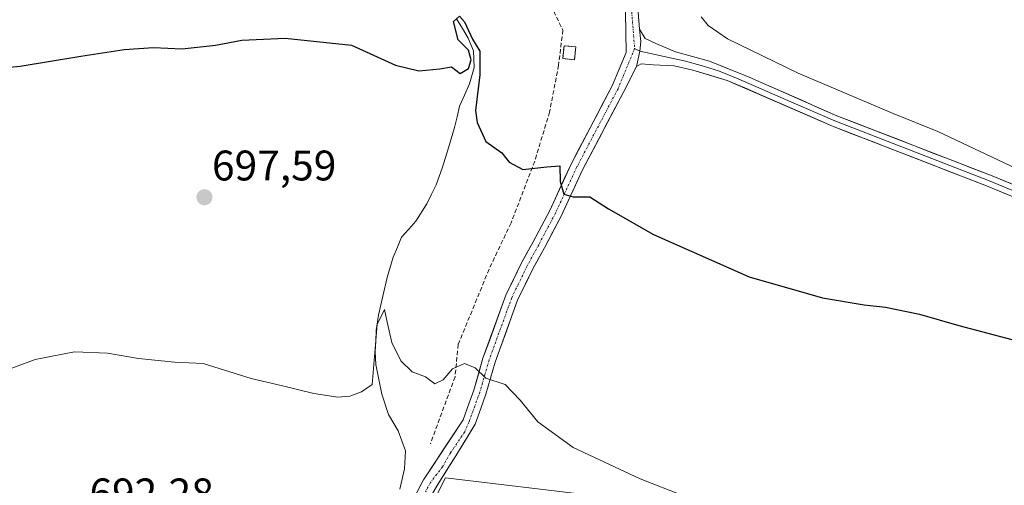
# Model space of a CAD drawing. Units: metres. Extents: x 563023 to 566471, y 4735660 to 4738005.
# Drawn here: x 564764 to 564995, y 4735886 to 4735995 of the extents above; entities that cross this region are included whole.
import ezdxf
from ezdxf.enums import TextEntityAlignment as Align

# ---------------------------------------------------------------- set-up
doc = ezdxf.new("R2010")
doc.units = ezdxf.units.M
doc.header["$MEASUREMENT"] = 0
doc.linetypes.add('TRAZO_Y_PUNTO', pattern=[1, 0.5, -0.25, 0, -0.25])
doc.linetypes.add('TRAZOSX2', pattern=[1.5, 1, -0.5])
for name, color, linetype, lineweight in [('Carátula', 7, 'Continuous', 5), ('Corriente natural lineal', 142, 'Continuous', 13), ('Cultivos herbáceos CxS', 92, 'Continuous', 0), ('Curva de nivel maestra', 36, 'Continuous', 30), ('Curva de nivel normal', 36, 'Continuous', 0), ('Edificación ligera', 1, 'Continuous', 0), ('Edificación ligera Cxs', 1, 'Continuous', 0), ('Instalación de energía eléctrica', 135, 'TRAZOSX2', 0), ('Instalación de energía eléctrica Cxs', 135, 'Continuous', 0), ('Layer 0', 7, 'Continuous', 0), ('Muro lineal', 1, 'TRAZOSX2', 13), ('Núcleo urbano CxS', 19, 'Continuous', 0), ('Pista', 135, 'Continuous', 13), ('Pista Cxs', 135, 'Continuous', 0), ('Pista eje', 135, 'TRAZO_Y_PUNTO', 0), ('Punto de cota en terreno', 7, 'Continuous', 0), ('Rótulo de punto de cota en terreno', 19, 'Continuous', 0)]:
    doc.layers.add(name, color=color, linetype=linetype, lineweight=lineweight)
doc.styles.add('Arial', font='txt', dxfattribs={"height": 0.2})

# ---------------------------------------------------------------- blocks, each defined once
blk = doc.blocks.new('*U150')
at = {"layer": 'Cultivos herbáceos CxS', "color": 92, "linetype": 'Continuous', "lineweight": 0}
blk.add_polyline3d([(564843.6084, 4735705.6712, 680.6769), (564843.1016, 4735712.1155, 681.2239), (564841.2624, 4735735.5031, 683.016), (564864.0827, 4735743.4345, 683.8446), (564864.9045, 4735794.3649, 687.1817), (564865.7829, 4735848.8047, 690.5143), (564951.8891, 4735842.0095, 692.3544), (564934.5065, 4735879.5036, 694.7735), (564864.0831, 4735887.8969, 693.0714), (564855.6659, 4735871.5333, 691.8176), (564837.6129, 4735821.9287, 688.3526), (564838.74, 4735739.7496, 683.6244), (564812.07, 4735741.0196, 683.6038), (564810.1781, 4735739.3169, 683.3524), (564809.9533, 4735739.1146, 683.3235), (564808.895, 4735736.7863, 683.1479), (564807.8366, 4735716.8896, 681.5691), (564809.9533, 4735713.7146, 681.2834), (564809.9798, 4735713.698, 681.2807), (564813.34, 4735711.5979, 680.936), (564814.8197, 4735711.3082, 680.9174), (564843.6084, 4735705.6712, 680.6769)], close=True, dxfattribs=at)
blk = doc.blocks.new('*U179')
at = {"layer": 'Curva de nivel normal', "color": 36, "linetype": 'Continuous', "lineweight": 0}
blk.add_polyline3d([(564923.98, 4735996.01, 705), (564925.65, 4735994.01, 705), (564930.16, 4735990.86, 705), (564946.76, 4735982.8, 705), (564968.98, 4735973.35, 705), (564979.44, 4735969.15, 705), (564999.14, 4735959.84, 705)], dxfattribs=at)
blk = doc.blocks.new('*U182')
at = {"layer": 'Curva de nivel normal', "color": 36, "linetype": 'Continuous', "lineweight": 0}
blk.add_polyline3d([(564930.49, 4735879.53, 695), (564909.67, 4735887.71, 695), (564894.01, 4735895.04, 695), (564885.72, 4735901.09, 695), (564881.6, 4735906.17, 695), (564878.04, 4735909.8, 695), (564873.52, 4735911.27, 695), (564871.04, 4735913.73, 695), (564868.5, 4735914.7, 695), (564865.69, 4735913.5, 695), (564863.52, 4735910.91, 695), (564861.54, 4735909.93, 695), (564859.38, 4735911.63, 695), (564856.26, 4735912.8, 695), (564853.57, 4735915.34, 695), (564851.45, 4735919.66, 695), (564850.37, 4735924.4, 695), (564849.76, 4735927.4, 695), (564848.07, 4735923.89, 695), (564847.22, 4735913.53, 695), (564846.9, 4735909.79, 695), (564844.41, 4735908.07, 695), (564841.66, 4735907.06, 695), (564838.85, 4735906.82, 695), (564833.17, 4735907.69, 695), (564825.88, 4735909.5, 695), (564818.53, 4735911.22, 695), (564807.28, 4735914.76, 695), (564800.52, 4735915.05, 695), (564792.06, 4735915.87, 695), (564784.84, 4735917.19, 695), (564777.11, 4735917.46, 695), (564767.86, 4735915.69, 695), (564759.2, 4735912.46, 695)], dxfattribs=at)
blk = doc.blocks.new('*U184')
at = {"layer": 'Curva de nivel maestra', "color": 36, "linetype": 'Continuous', "lineweight": 30}
blk.add_polyline3d([(564741.53, 4735982.23, 700), (564764.38, 4735984.46, 700), (564778.58, 4735986.8, 700), (564788.71, 4735988.34, 700), (564795.59, 4735988.8, 700), (564802.34, 4735988.54, 700), (564810.18, 4735989.33, 700), (564816.33, 4735990.54, 700), (564826.48, 4735991.03, 700), (564842.05, 4735989.33, 700), (564852.35, 4735984.66, 700), (564857.78, 4735983.34, 700), (564862.74, 4735983.84, 700), (564865.48, 4735984.28, 700), (564867.53, 4735982.71, 700), (564869.46, 4735983.87, 700), (564870.1, 4735985.95, 700), (564869.43, 4735988.15, 700), (564867, 4735990.6, 700), (564865.97, 4735994.93, 700), (564867.31, 4735996.17, 700), (564868.55, 4735994.87, 700), (564870.41, 4735990.77, 700), (564872.08, 4735987.94, 700), (564872.12, 4735982.37, 700), (564871.12, 4735974.02, 700), (564871.51, 4735971.22, 700), (564873.54, 4735966.78, 700), (564877.25, 4735964.09, 700), (564878.98, 4735961.91, 700), (564882.19, 4735960.22, 700), (564887.81, 4735960.84, 700), (564890.87, 4735961.09, 700), (564890.98, 4735957.39, 700), (564891.78, 4735954.42, 700), (564893.97, 4735953.82, 700), (564897.92, 4735953.8, 700), (564902.29, 4735950.98, 700), (564912.8, 4735944.97, 700), (564935.28, 4735935.05, 700), (564952.4, 4735930.16, 700), (564962.23, 4735928.47, 700), (564967.2, 4735927.95, 700), (564975.21, 4735926.31, 700), (564984.37, 4735923.66, 700), (565002.16, 4735918.93, 700)], dxfattribs=at)
blk = doc.blocks.new('5PATER')
at = {"layer": 'Carátula', "linetype": 'Continuous', "lineweight": 5}
h = blk.add_hatch(color=250, dxfattribs=at)
edge = h.paths.add_edge_path()
edge.add_ellipse((0, 0.01), major_axis=(-1.33, -1.34), ratio=0.999422, start_angle=0, end_angle=360)

msp = doc.modelspace()

# ---------------------------------------------------------------- linework, layer by layer
at = {"layer": 'Corriente natural lineal', "color": 142, "linetype": 'Continuous', "lineweight": 13}
msp.add_polyline3d([(564866.64, 4735995.55, 700.09), (564868.01, 4735993.28, 700.19), (564869.37, 4735991, 700.06), (564870.59, 4735988.04, 699.5), (564870.75, 4735984.13, 699.37), (564869.69, 4735980.26, 699.61), (564868.53, 4735977.65, 699.44), (564867.37, 4735975.05, 698.74), (564866.78, 4735972.57, 698.23), (564866.18, 4735970.09, 698.32), (564864.74, 4735965.32, 698.48), (564863.3, 4735960.54, 698.32), (564861.9, 4735956.65, 697.96), (564860.8, 4735954.4, 697.58), (564859.7, 4735952.15, 697.49), (564857.14, 4735948.09, 696.76), (564855.46, 4735946.21, 696.61), (564853.78, 4735944.32, 696.67), (564852.81, 4735942.01, 696.62), (564851.83, 4735939.69, 696.42), (564850.39, 4735934.92, 695.77), (564849.39, 4735930.5, 695.54), (564848.38, 4735926.08, 695.54), (564847.82, 4735922.49, 695.45), (564847.7, 4735919.99, 695.31), (564847.57, 4735917.49, 695.2), (564847.74, 4735914.49, 695.08), (564848.42, 4735911.01, 694.8), (564849.1, 4735907.53, 694.37), (564850.69, 4735902.81, 693.45), (564852.94, 4735898.97, 693.42), (564853.82, 4735896.62, 693.23), (564854.69, 4735894.26, 693.09), (564854.46, 4735890.01, 693.39), (564853.39, 4735885.31, 693.24)], dxfattribs=at)
at = {"layer": 'Cultivos herbáceos CxS', "color": 92, "linetype": 'Continuous', "lineweight": 0}
msp.add_polyline3d([(564841.26, 4735735.5, 683.02), (564864.08, 4735743.43, 683.84), (564864.9, 4735794.36, 687.18), (564865.78, 4735848.8, 690.51), (564951.89, 4735842.01, 692.35), (564934.51, 4735879.5, 694.77), (564864.08, 4735887.9, 693.07), (564855.67, 4735871.53, 691.82), (564837.61, 4735821.93, 688.35), (564838.74, 4735739.75, 683.62)], dxfattribs=at)
at = {"layer": 'Edificación ligera', "color": 1, "linetype": 'Continuous', "lineweight": 0}
msp.add_polyline3d([(564894.58, 4735988.96, 702.59), (564894.28, 4735985.93, 702.31), (564891.55, 4735986.21, 702.2), (564891.86, 4735989.23, 702.48), (564894.58, 4735988.96, 702.59)], dxfattribs=at)
at = {"layer": 'Edificación ligera Cxs', "color": 1, "linetype": 'Continuous', "lineweight": 0}
msp.add_polyline3d([(564894.58, 4735988.96, 702.59), (564894.28, 4735985.93, 702.31), (564891.55, 4735986.21, 702.2), (564891.86, 4735989.23, 702.48), (564894.58, 4735988.96, 702.59)], close=True, dxfattribs=at)
at = {"layer": 'Instalación de energía eléctrica', "color": 135, "linetype": 'TRAZOSX2', "lineweight": 0}
msp.add_polyline3d([(564894.28, 4735985.93, 702.31), (564894.58, 4735988.96, 702.59), (564891.86, 4735989.23, 702.48), (564891.55, 4735986.21, 702.2), (564894.28, 4735985.93, 702.31)], dxfattribs=at)
at = {"layer": 'Instalación de energía eléctrica Cxs', "color": 135, "linetype": 'Continuous', "lineweight": 0}
msp.add_polyline3d([(564894.28, 4735985.93, 702.31), (564891.55, 4735986.21, 702.2), (564891.86, 4735989.23, 702.48), (564894.58, 4735988.96, 702.59), (564894.28, 4735985.93, 702.31)], close=True, dxfattribs=at)
at = {"layer": 'Layer 0', "linetype": 'Continuous', "lineweight": 0}
for points in [[(564909.54, 4735993.15), (564909.84, 4735990.25), (564909.6, 4735987.99), (564908.83, 4735984.38)], [(564909.54, 4735993.15), (564910.89, 4735990.94), (564913.38, 4735989.77), (564917.97, 4735987.83), (564925.94, 4735985.61), (564935.21, 4735981.86), (564955.8, 4735972.81), (564992.23, 4735958.71), (565035.81, 4735940.58), (565050.74, 4735933.85), (565100.46, 4735913.53), (565115.82, 4735907.21), (565124.22, 4735904.57), (565137.3, 4735898.73), (565173.78, 4735884.65), (565230.11, 4735861.2), (565311.12, 4735827.68), (565331.82, 4735819.52)], [(564908.4, 4735988.59), (564909.6, 4735987.99)], [(564909.6, 4735987.99), (564917.82, 4735986.16), (564920, 4735985.68), (564923.98, 4735984.57), (564928.02, 4735983.36), (564932.66, 4735981.49), (564945, 4735976.11), (564955.3, 4735971.59), (564991.74, 4735957.48), (565013.5, 4735948.43)], [(565314.76, 4735823.35), (565275.28, 4735839.61), (565242.95, 4735853.01), (565218.92, 4735862.98), (565168.93, 4735883.76), (565136.28, 4735896.28), (565123.28, 4735902.08), (565114.92, 4735904.71), (565095.93, 4735912.52), (565049.7, 4735931.41), (565034.76, 4735938.15), (564991.24, 4735956.25), (564954.79, 4735970.36), (564930.1, 4735981.11), (564922.02, 4735983.53), (564917.66, 4735984.49), (564912.74, 4735984.73), (564909.89, 4735984.96), (564908.83, 4735984.38)]]:
    msp.add_lwpolyline(points, dxfattribs=at)
msp.add_polyline3d([(564995.59, 4735954.44, 704.22), (564991.24, 4735956.25, 704.12), (564986.68, 4735958.01, 704.2), (564982.13, 4735959.78, 703.97), (564977.57, 4735961.54, 704.04), (564973.02, 4735963.31, 704.24), (564968.46, 4735965.07, 704.06), (564963.9, 4735966.83, 704.16), (564959.35, 4735968.6, 704.22), (564954.79, 4735970.36, 704.05), (564950.68, 4735972.15, 704.14), (564946.56, 4735973.94, 704.2), (564942.45, 4735975.74, 703.97), (564938.33, 4735977.53, 703.94), (564934.22, 4735979.32, 703.83), (564930.1, 4735981.11, 703.77), (564926.06, 4735982.32, 703.81), (564922.02, 4735983.53, 703.83), (564917.66, 4735984.49, 703.62), (564912.74, 4735984.73, 703.45), (564909.89, 4735984.96, 703.38), (564908.83, 4735984.38, 703.3), (564909.6, 4735987.99, 703.6), (564909.84, 4735990.25, 703.72), (564909.54, 4735993.15, 703.82), (564910.89, 4735990.94, 703.76), (564913.38, 4735989.77, 703.84), (564917.97, 4735987.83, 703.87), (564921.96, 4735986.72, 703.94), (564925.94, 4735985.61, 704.05), (564930.58, 4735983.74, 704.04), (564935.21, 4735981.86, 704.05), (564939.33, 4735980.05, 704.24), (564943.45, 4735978.24, 704.27), (564947.56, 4735976.43, 704.28), (564951.68, 4735974.62, 704.39), (564955.8, 4735972.81, 704.35), (564960.35, 4735971.05, 704.46), (564964.91, 4735969.29, 704.55), (564969.46, 4735967.52, 704.48), (564974.02, 4735965.76, 704.48), (564978.57, 4735964, 704.49), (564983.12, 4735962.24, 704.35), (564987.68, 4735960.47, 704.48), (564992.23, 4735958.71, 704.59), (564996.59, 4735956.9, 704.52)], dxfattribs=at)
at = {"layer": 'Muro lineal', "color": 1, "linetype": 'TRAZOSX2', "lineweight": 13}
msp.add_polyline3d([(564858.99, 4736009.65, 701.82), (564874.45, 4736006.8, 703.44), (564888.14, 4736000, 703.01), (564891.57, 4735992.88, 702.83), (564890.57, 4735984.65, 701.98), (564888.46, 4735973.68, 701.11), (564884.98, 4735962.16, 700.06), (564879.42, 4735947.68, 698.83), (564874.26, 4735936.81, 697.62), (564867.05, 4735919.21, 695.96), (564866.3, 4735911.6, 694.62), (564860.53, 4735895.93, 693.15)], dxfattribs=at)
at = {"layer": 'Núcleo urbano CxS', "color": 19, "linetype": 'Continuous', "lineweight": 0}
msp.add_polyline3d([(564841.26, 4735735.5, 683.02), (564838.74, 4735739.75, 683.62), (564837.61, 4735821.93, 688.35), (564855.67, 4735871.53, 691.82), (564864.08, 4735887.9, 693.07), (564934.51, 4735879.5, 694.77), (564951.89, 4735842.01, 692.35), (564865.78, 4735848.8, 690.51), (564864.9, 4735794.36, 687.18), (564864.08, 4735743.43, 683.84), (564841.26, 4735735.5, 683.02)], close=True, dxfattribs=at)
msp.add_polyline3d([(564841.26, 4735735.5, 683.02), (564864.08, 4735743.43, 683.84), (564864.9, 4735794.36, 687.18), (564865.78, 4735848.8, 690.51), (564951.89, 4735842.01, 692.35), (564934.51, 4735879.5, 694.77), (564864.08, 4735887.9, 693.07), (564855.67, 4735871.53, 691.82), (564837.61, 4735821.93, 688.35), (564838.74, 4735739.75, 683.62)], dxfattribs=at)
at = {"layer": 'Pista', "color": 135, "linetype": 'Continuous', "lineweight": 13}
for points in [[(564921.74, 4736073.62), (564919.36, 4736059.93), (564915.34, 4736037.05), (564910.9, 4736014.25), (564909.23, 4735997.09), (564909.54, 4735993.15)], [(564856.56, 4735883.04), (564858.91, 4735887.46), (564868.17, 4735901.54), (564869.52, 4735905.25), (564870.69, 4735908.47), (564872.85, 4735915.99), (564878.2, 4735930.74), (564881.79, 4735938.15), (564884.6, 4735943.29), (564888.49, 4735950.62), (564893.5, 4735961.46), (564903.14, 4735979.79), (564906.38, 4735987.61), (564906.22, 4735997.12)], [(564908.83, 4735984.38), (564905.86, 4735978.51), (564896.2, 4735960.13), (564891.17, 4735949.29), (564887.24, 4735941.87), (564884.45, 4735936.77), (564880.97, 4735929.57), (564875.7, 4735915.06), (564873.54, 4735907.54), (564872.34, 4735904.22), (564870.99, 4735900.52), (564866.48, 4735893.05), (564862.14, 4735886.17), (564859.52, 4735881.71), (564852.11, 4735855.12), (564850.13, 4735844.54), (564845.89, 4735818.21), (564844.44, 4735800.88), (564844.17, 4735794.67), (564844.44, 4735785.01), (564847.34, 4735755.21), (564848.07, 4735751.97)]]:
    msp.add_lwpolyline(points, dxfattribs=at)
at = {"layer": 'Pista Cxs', "color": 135, "linetype": 'Continuous', "lineweight": 0}
for points in [[(564857.74, 4735885.25, 692.94), (564858.91, 4735887.46, 693.14), (564861.23, 4735890.98, 692.66), (564863.54, 4735894.5, 692.95), (564865.86, 4735898.02, 693.55), (564868.17, 4735901.54, 693.74), (564869.52, 4735905.25, 694.12), (564870.69, 4735908.47, 694.47), (564871.77, 4735912.23, 694.81), (564872.85, 4735915.99, 695.17), (564874.19, 4735919.68, 695.65), (564875.52, 4735923.36, 696.13), (564876.86, 4735927.05, 696.53), (564878.2, 4735930.74, 696.98), (564879.99, 4735934.44, 697.51), (564881.79, 4735938.15, 697.97), (564883.19, 4735940.72, 698.29), (564884.6, 4735943.29, 698.65), (564886.54, 4735946.96, 699.05), (564888.49, 4735950.62, 699.29), (564890.16, 4735954.23, 699.69), (564891.83, 4735957.85, 700.05), (564893.5, 4735961.46, 700.37), (564895.43, 4735965.13, 700.88), (564897.36, 4735968.79, 701.06), (564899.29, 4735972.46, 701.57), (564901.21, 4735976.12, 702.1), (564903.14, 4735979.79, 702.39), (564904.76, 4735983.7, 702.77), (564906.38, 4735987.61, 703.4), (564906.3, 4735992.37, 703.75), (564906.22, 4735997.12, 704.02)], [(564909.23, 4735997.09, 704.06), (564909.54, 4735993.15, 703.82), (564909.84, 4735990.25, 703.72), (564909.6, 4735987.99, 703.6), (564908.83, 4735984.38, 703.3), (564907.34, 4735981.45, 702.99), (564905.86, 4735978.51, 702.66), (564903.93, 4735974.84, 702.18), (564901.99, 4735971.16, 701.87), (564900.06, 4735967.48, 701.35), (564898.13, 4735963.81, 701.01), (564896.2, 4735960.13, 700.67), (564894.52, 4735956.52, 700.16), (564892.85, 4735952.9, 699.79), (564891.17, 4735949.29, 699.37), (564889.21, 4735945.58, 698.97), (564887.24, 4735941.87, 698.62), (564885.85, 4735939.32, 698.27), (564884.45, 4735936.77, 697.94), (564882.71, 4735933.17, 697.5), (564880.97, 4735929.57, 696.94), (564879.65, 4735925.94, 696.47), (564878.34, 4735922.32, 696.09), (564877.02, 4735918.69, 695.74), (564875.7, 4735915.06, 695.29), (564874.62, 4735911.3, 694.88), (564873.54, 4735907.54, 694.55), (564872.34, 4735904.22, 694.28), (564870.99, 4735900.52, 693.94), (564868.73, 4735896.78, 693.56), (564866.48, 4735893.05, 693.33), (564864.31, 4735889.61, 693.05), (564862.14, 4735886.17, 692.93)]]:
    msp.add_polyline3d(points, dxfattribs=at)
at = {"layer": 'Pista eje', "color": 135, "linetype": 'TRAZO_Y_PUNTO', "lineweight": 0}
for points in [[(564920.01, 4736073.41), (564917.88, 4736060.18), (564913.86, 4736037.32), (564909.42, 4736014.46), (564907.72, 4735997.11), (564908.4, 4735988.59)], [(564908.4, 4735988.59), (564904.5, 4735979.15), (564894.85, 4735960.8), (564889.83, 4735949.96), (564885.92, 4735942.58), (564883.12, 4735937.46), (564879.59, 4735930.16), (564874.28, 4735915.53), (564872.12, 4735908.01), (564870.93, 4735904.74), (564869.58, 4735901.03), (564868.59, 4735898.74), (564865.24, 4735893.81), (564863.38, 4735890.51), (564860.53, 4735886.82), (564859.35, 4735884.61)]]:
    msp.add_lwpolyline(points, dxfattribs=at)

# ---------------------------------------------------------------- block references
at = {"layer": 'Cultivos herbáceos CxS', "color": 92, "linetype": 'Continuous', "lineweight": 0}
msp.add_blockref('*U150', (0, 0), dxfattribs=at)
at = {"layer": 'Curva de nivel maestra', "color": 36, "linetype": 'Continuous', "lineweight": 30}
msp.add_blockref('*U184', (0, 0), dxfattribs=at)
at = {"layer": 'Curva de nivel normal', "color": 36, "linetype": 'Continuous', "lineweight": 0}
for name in ['*U179', '*U182']:
    msp.add_blockref(name, (0, 0), dxfattribs=at)
at = {"layer": 'Punto de cota en terreno', "linetype": 'Continuous', "lineweight": 0}
msp.add_blockref('5PATER', (564807.56, 4735953.7, 697.59), dxfattribs=at)

# ---------------------------------------------------------------- texts
at = {"layer": 'Rótulo de punto de cota en terreno', "color": 19, "linetype": 'Continuous', "lineweight": 0, "style": 'Arial'}
for s, p in [('697,59', (564809.32, 4735955.46)), ('692,28', (564780.6, 4735878.59))]:
    msp.add_text(s, height=7, dxfattribs=at).set_placement(p, align=Align.BOTTOM_LEFT)

doc.saveas('drawing.dxf')
